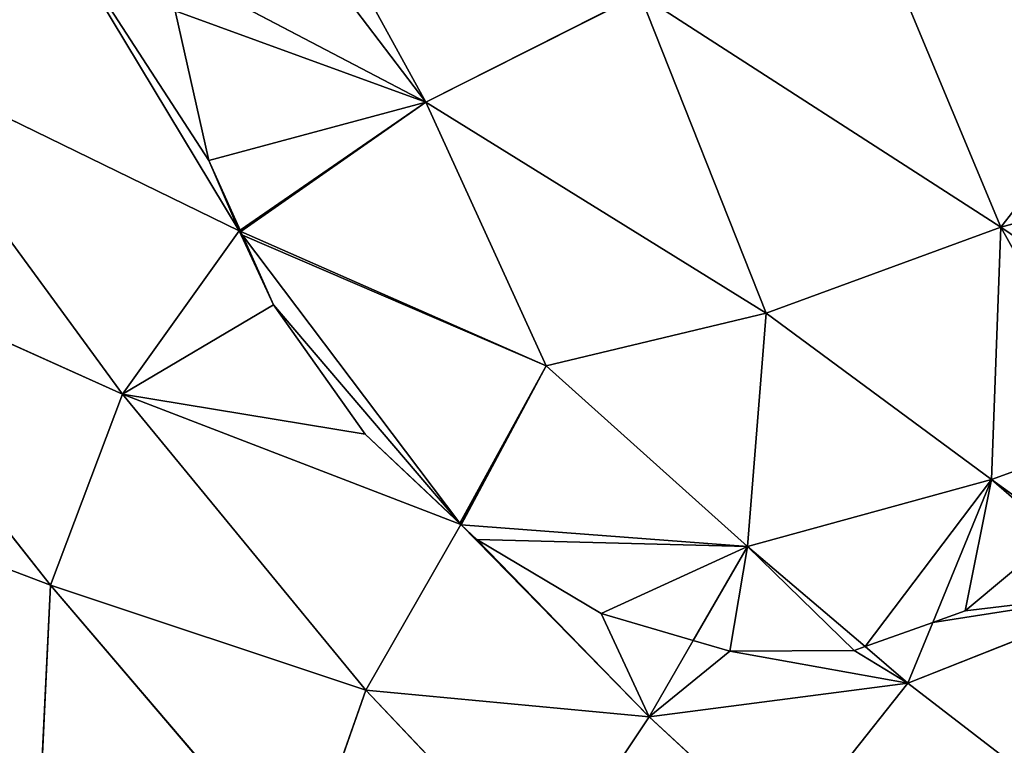
# Model space of a CAD drawing. Extents: x 0 to 2274, y 0 to 2279.
# Drawn here: x 1772 to 1849, y 553 to 610 of the extents above; entities that cross this region are included whole.
import ezdxf

# ---------------------------------------------------------------- set-up
doc = ezdxf.new("R2010")
doc.units = 0
doc.header["$LTSCALE"] = 25.4
doc.layers.get('0').update_dxf_attribs({"color": 13, "linetype": 'CONTINUOUS'})

msp = doc.modelspace()

# ---------------------------------------------------------------- linework, layer by layer
at = {"color": 0}
for p, q in [((1789.083, 630.166, 151.056), (1803.682, 603.586, 149.452)), ((1789.083, 630.166, 151.056), (1803.682, 603.586, 149.452)), ((1848.738, 593.771, 137.136), (1837.292, 621.242, 137.371)), ((1848.738, 593.771, 137.136), (1837.292, 621.242, 137.371)), ((1773.443, 619.43, 145.994), (1789.05, 593.486, 143.943)), ((1773.443, 619.43, 145.994), (1789.05, 593.486, 143.943)), ((1803.682, 603.586, 149.452), (1784.019, 613.888, 147.203)), ((1803.682, 603.586, 149.452), (1784.019, 613.888, 147.203)), ((1820.445, 612.051, 147.035), (1803.682, 603.586, 149.452)), ((1820.445, 612.051, 147.035), (1803.682, 603.586, 149.452)), ((1830.342, 587.039, 144.726), (1820.445, 612.051, 147.035)), ((1820.445, 612.051, 147.035), (1848.738, 593.771, 137.136)), ((1820.445, 612.051, 147.035), (1848.738, 593.771, 137.136)), ((1830.342, 587.039, 144.726), (1820.445, 612.051, 147.035)), ((1789.05, 593.486, 143.943), (1760.275, 607.518, 135.564)), ((1779.927, 580.699, 133.327), (1760.275, 607.518, 135.564)), ((1779.927, 580.699, 133.327), (1760.275, 607.518, 135.564)), ((1789.05, 593.486, 143.943), (1760.275, 607.518, 135.564)), ((1789.13, 593.542, 143.974), (1803.682, 603.586, 149.452)), ((1789.13, 593.542, 143.974), (1803.682, 603.586, 149.452)), ((1803.682, 603.586, 149.452), (1813.105, 582.905, 145.774)), ((1803.682, 603.586, 149.452), (1830.342, 587.039, 144.726)), ((1803.682, 603.586, 149.452), (1830.342, 587.039, 144.726)), ((1803.682, 603.586, 149.452), (1813.105, 582.905, 145.774)), ((1848.738, 593.771, 137.136), (1860.576, 597.026, 127.849)), ((1848.738, 593.771, 137.136), (1860.576, 597.026, 127.849)), ((1789.05, 593.486, 143.943), (1779.927, 580.699, 133.327)), ((1789.05, 593.486, 143.943), (1779.927, 580.699, 133.327)), ((1789.05, 593.486, 143.943), (1789.13, 593.542, 143.974)), ((1789.181, 593.428, 143.953), (1789.05, 593.486, 143.943)), ((1789.31, 593.141, 143.882), (1789.05, 593.486, 143.943)), ((1813.105, 582.905, 145.774), (1789.181, 593.428, 143.953)), ((1813.105, 582.905, 145.774), (1789.181, 593.428, 143.953)), ((1830.342, 587.039, 144.726), (1848.738, 593.771, 137.136)), ((1830.342, 587.039, 144.726), (1848.738, 593.771, 137.136)), ((1848.738, 593.771, 137.136), (1848, 574.008, 135.274)), ((1848.738, 593.771, 137.136), (1848, 574.008, 135.274)), ((1860.086, 586.085, 128.853), (1848.738, 593.771, 137.136)), ((1860.086, 586.085, 128.853), (1848.738, 593.771, 137.136)), ((1752.842, 592.869, 120.052), (1774.275, 565.73, 117.586)), ((1779.927, 580.699, 133.327), (1752.842, 592.869, 120.052)), ((1779.927, 580.699, 133.327), (1752.842, 592.869, 120.052)), ((1752.842, 592.869, 120.052), (1774.275, 565.73, 117.586)), ((1806.339, 570.569, 139.872), (1789.31, 593.141, 143.882)), ((1806.339, 570.569, 139.872), (1789.31, 593.141, 143.882)), ((1813.105, 582.905, 145.774), (1830.342, 587.039, 144.726)), ((1813.105, 582.905, 145.774), (1830.342, 587.039, 144.726)), ((1830.342, 587.039, 144.726), (1828.877, 568.76, 140.314)), ((1830.342, 587.039, 144.726), (1828.877, 568.76, 140.314)), ((1848, 574.008, 135.274), (1830.342, 587.039, 144.726)), ((1848, 574.008, 135.274), (1830.342, 587.039, 144.726)), ((1806.417, 570.466, 139.854), (1813.105, 582.905, 145.774)), ((1806.417, 570.466, 139.854), (1813.105, 582.905, 145.774)), ((1813.105, 582.905, 145.774), (1828.877, 568.76, 140.314)), ((1813.105, 582.905, 145.774), (1828.877, 568.76, 140.314)), ((1774.275, 565.73, 117.586), (1779.927, 580.699, 133.327)), ((1774.275, 565.73, 117.586), (1779.927, 580.699, 133.327)), ((1798.982, 557.505, 128.734), (1779.927, 580.699, 133.327)), ((1779.927, 580.699, 133.327), (1806.417, 570.466, 139.854)), ((1798.982, 557.505, 128.734), (1779.927, 580.699, 133.327)), ((1779.927, 580.699, 133.327), (1806.417, 570.466, 139.854)), ((1857.785, 577.544, 129.336), (1848, 574.008, 135.274)), ((1857.785, 577.544, 129.336), (1848, 574.008, 135.274)), ((1750.934, 574.587, 101.011), (1774.275, 565.73, 117.586)), ((1750.934, 574.587, 101.011), (1774.275, 565.73, 117.586)), ((1828.877, 568.76, 140.314), (1848, 574.008, 135.274)), ((1828.877, 568.76, 140.314), (1848, 574.008, 135.274)), ((1848, 574.008, 135.274), (1843.401, 562.803, 132.062)), ((1848, 574.008, 135.274), (1843.401, 562.803, 132.062)), ((1848, 574.008, 135.274), (1853.348, 570.147, 129.767)), ((1848, 574.008, 135.274), (1853.348, 570.147, 129.767)), ((1798.982, 557.505, 128.734), (1806.417, 570.466, 139.854)), ((1798.982, 557.505, 128.734), (1806.417, 570.466, 139.854)), ((1806.417, 570.466, 139.854), (1806.339, 570.569, 139.872)), ((1806.417, 570.466, 139.854), (1806.339, 570.569, 139.872)), ((1806.451, 570.464, 139.854), (1806.417, 570.466, 139.854)), ((1806.417, 570.466, 139.854), (1821.178, 555.396, 132.091)), ((1806.451, 570.464, 139.854), (1806.417, 570.466, 139.854)), ((1806.417, 570.466, 139.854), (1821.178, 555.396, 132.091)), ((1828.877, 568.76, 140.314), (1806.451, 570.464, 139.854)), ((1828.877, 568.76, 140.314), (1806.451, 570.464, 139.854)), ((1824.628, 561.385, 135.776), (1828.877, 568.76, 140.314)), ((1824.628, 561.385, 135.776), (1828.877, 568.76, 140.314)), ((1828.877, 568.76, 140.314), (1838.094, 560.913, 133.268)), ((1828.877, 568.76, 140.314), (1838.094, 560.913, 133.268)), ((1774.275, 565.73, 117.586), (1773.392, 547.326, 98.193)), ((1774.275, 565.73, 117.586), (1773.392, 547.326, 98.193)), ((1793.833, 542.8, 112.317), (1774.275, 565.73, 117.586)), ((1774.275, 565.73, 117.586), (1798.982, 557.505, 128.734)), ((1793.833, 542.8, 112.317), (1774.275, 565.73, 117.586)), ((1774.275, 565.73, 117.586), (1798.982, 557.505, 128.734)), ((1841.452, 558.055, 130.701), (1859.959, 565.374, 122.959)), ((1841.452, 558.055, 130.701), (1859.959, 565.374, 122.959)), ((1843.401, 562.803, 132.062), (1841.452, 558.055, 130.701)), ((1843.401, 562.803, 132.062), (1841.452, 558.055, 130.701)), ((1821.178, 555.396, 132.091), (1824.628, 561.385, 135.776)), ((1821.178, 555.396, 132.091), (1824.628, 561.385, 135.776)), ((1838.094, 560.913, 133.268), (1841.452, 558.055, 130.701)), ((1838.094, 560.913, 133.268), (1841.452, 558.055, 130.701)), ((1841.452, 558.055, 130.701), (1821.178, 555.396, 132.091)), ((1841.452, 558.055, 130.701), (1821.178, 555.396, 132.091)), ((1831.667, 545.715, 121.503), (1841.452, 558.055, 130.701)), ((1831.667, 545.715, 121.503), (1841.452, 558.055, 130.701)), ((1841.452, 558.055, 130.701), (1849.268, 551.997, 119.414)), ((1841.452, 558.055, 130.701), (1849.268, 551.997, 119.414)), ((1793.833, 542.8, 112.317), (1798.982, 557.505, 128.734)), ((1793.833, 542.8, 112.317), (1798.982, 557.505, 128.734)), ((1821.178, 555.396, 132.091), (1798.982, 557.505, 128.734)), ((1798.982, 557.505, 128.734), (1812.818, 542.881, 119.57)), ((1798.982, 557.505, 128.734), (1812.818, 542.881, 119.57)), ((1821.178, 555.396, 132.091), (1798.982, 557.505, 128.734)), ((1821.178, 555.396, 132.091), (1812.818, 542.881, 119.57)), ((1821.178, 555.396, 132.091), (1812.818, 542.881, 119.57)), ((1831.667, 545.715, 121.503), (1821.178, 555.396, 132.091)), ((1831.667, 545.715, 121.503), (1821.178, 555.396, 132.091))]:
    msp.add_line(p, q, dxfattribs=at)

# ---------------------------------------------------------------- meshes
at = {"color": 95}
mesh = msp.add_polyface(dxfattribs=at)
corners = [(1785.389, 627.63, 149.861), (1784.019, 613.888, 147.203), (1783.989, 622.072, 148.612), (1803.682, 603.586, 149.452), (1789.083, 630.166, 151.056)]
mesh.append_faces([[corners[k] for k in face] for face in [(0, 1, 2), (3, 0, 4)]], dxfattribs={"vtx0": -1, "color": 95})
mesh.append_faces([[corners[k] for k in face] for face in [(1, 0, 3)]], dxfattribs={"vtx0": -1, "vtx1": -1, "color": 95})
mesh = msp.add_polyface(dxfattribs=at)
corners = [(1820.445, 612.051, 147.035), (1803.682, 603.586, 149.452), (1789.083, 630.166, 151.056)]
mesh.append_faces([[corners[k] for k in face] for face in [(0, 1, 2)]], dxfattribs={"color": 95})
mesh = msp.add_polyface(dxfattribs=at)
corners = [(1749.838, 624.298, 136.144), (1760.275, 607.518, 135.564), (1749.341, 624, 135.802), (1754.047, 628.95, 139.763), (1773.443, 619.43, 145.994)]
mesh.append_faces([[corners[k] for k in face] for face in [(0, 1, 2), (1, 3, 4)]], dxfattribs={"vtx0": -1, "color": 95})
mesh.append_faces([[corners[k] for k in face] for face in [(1, 0, 3)]], dxfattribs={"vtx0": -1, "vtx2": -1, "color": 95})
mesh = msp.add_polyface(dxfattribs=at)
corners = [(1849.333, 627.509, 125.29), (1858.909, 606.847, 126.221), (1837.292, 621.242, 137.371), (1852.838, 622.551, 124.56), (1857.916, 611.239, 125.2)]
mesh.append_faces([[corners[k] for k in face] for face in [(0, 1, 2), (1, 3, 4)]], dxfattribs={"vtx0": -1, "color": 95})
mesh.append_faces([[corners[k] for k in face] for face in [(1, 0, 3)]], dxfattribs={"vtx0": -1, "vtx2": -1, "color": 95})
mesh = msp.add_polyface(dxfattribs=at)
corners = [(1848.738, 593.771, 137.136), (1820.445, 612.051, 147.035), (1837.292, 621.242, 137.371)]
mesh.append_faces([[corners[k] for k in face] for face in [(0, 1, 2)]], dxfattribs={"color": 95})
mesh = msp.add_polyface(dxfattribs=at)
corners = [(1858.909, 606.847, 126.221), (1848.738, 593.771, 137.136), (1837.292, 621.242, 137.371), (1860.576, 597.026, 127.849), (1860.567, 599.51, 127.146)]
mesh.append_faces([[corners[k] for k in face] for face in [(0, 1, 2), (3, 0, 4)]], dxfattribs={"vtx0": -1, "color": 95})
mesh.append_faces([[corners[k] for k in face] for face in [(1, 0, 3)]], dxfattribs={"vtx0": -1, "vtx1": -1, "color": 95})
mesh = msp.add_polyface(dxfattribs=at)
corners = [(1789.05, 593.486, 143.943), (1760.275, 607.518, 135.564), (1773.443, 619.43, 145.994)]
mesh.append_faces([[corners[k] for k in face] for face in [(0, 1, 2)]], dxfattribs={"color": 95})
mesh = msp.add_polyface(dxfattribs=at)
corners = [(1773.443, 619.43, 145.994), (1786.682, 598.996, 144.594), (1789.05, 593.486, 143.943), (1784.031, 610.725, 146.523), (1784.019, 613.888, 147.203), (1789.13, 593.542, 143.974)]
mesh.append_faces([[corners[k] for k in face] for face in [(3, 0, 4), (2, 1, 5)]], dxfattribs={"vtx0": -1, "color": 95})
mesh.append_faces([[corners[k] for k in face] for face in [(0, 1, 2), (1, 0, 3)]], dxfattribs={"vtx0": -1, "vtx1": -1, "color": 95})
mesh = msp.add_polyface(dxfattribs=at)
corners = [(1803.682, 603.586, 149.452), (1784.031, 610.725, 146.523), (1784.019, 613.888, 147.203), (1786.682, 598.996, 144.594), (1789.13, 593.542, 143.974)]
mesh.append_faces([[corners[k] for k in face] for face in [(0, 1, 2), (3, 0, 4)]], dxfattribs={"vtx0": -1, "color": 95})
mesh.append_faces([[corners[k] for k in face] for face in [(1, 0, 3)]], dxfattribs={"vtx0": -1, "vtx1": -1, "color": 95})
mesh = msp.add_polyface(dxfattribs=at)
corners = [(1830.342, 587.039, 144.726), (1803.682, 603.586, 149.452), (1820.445, 612.051, 147.035)]
mesh.append_faces([[corners[k] for k in face] for face in [(0, 1, 2)]], dxfattribs={"color": 95})
mesh = msp.add_polyface(dxfattribs=at)
corners = [(1848.738, 593.771, 137.136), (1830.342, 587.039, 144.726), (1820.445, 612.051, 147.035)]
mesh.append_faces([[corners[k] for k in face] for face in [(0, 1, 2)]], dxfattribs={"color": 95})
mesh = msp.add_polyface(dxfattribs=at)
corners = [(1779.927, 580.699, 133.327), (1752.842, 592.869, 120.052), (1760.275, 607.518, 135.564)]
mesh.append_faces([[corners[k] for k in face] for face in [(0, 1, 2)]], dxfattribs={"color": 95})
mesh = msp.add_polyface(dxfattribs=at)
corners = [(1789.05, 593.486, 143.943), (1779.927, 580.699, 133.327), (1760.275, 607.518, 135.564)]
mesh.append_faces([[corners[k] for k in face] for face in [(0, 1, 2)]], dxfattribs={"color": 95})
mesh = msp.add_polyface(dxfattribs=at)
corners = [(1803.682, 603.586, 149.452), (1789.181, 593.428, 143.953), (1789.13, 593.542, 143.974), (1813.105, 582.905, 145.774)]
mesh.append_faces([[corners[k] for k in face] for face in [(0, 1, 2), (1, 0, 3)]], dxfattribs={"vtx0": -1, "color": 95})
mesh = msp.add_polyface(dxfattribs=at)
corners = [(1830.342, 587.039, 144.726), (1813.105, 582.905, 145.774), (1803.682, 603.586, 149.452)]
mesh.append_faces([[corners[k] for k in face] for face in [(0, 1, 2)]], dxfattribs={"color": 95})
mesh = msp.add_polyface(dxfattribs=at)
corners = [(1860.576, 597.026, 127.849), (1860.086, 586.085, 128.853), (1848.738, 593.771, 137.136), (1860.61, 588.163, 128.332)]
mesh.append_faces([[corners[k] for k in face] for face in [(0, 1, 2), (1, 0, 3)]], dxfattribs={"vtx0": -1, "color": 95})
mesh = msp.add_polyface(dxfattribs=at)
corners = [(1779.927, 580.699, 133.327), (1798.919, 577.56, 140.16), (1806.417, 570.466, 139.854), (1791.76, 587.684, 142.171), (1789.05, 593.486, 143.943), (1789.31, 593.141, 143.882), (1806.339, 570.569, 139.872)]
mesh.append_faces([[corners[k] for k in face] for face in [(3, 4, 5), (2, 1, 6)]], dxfattribs={"vtx0": -1, "color": 95})
mesh.append_faces([[corners[k] for k in face] for face in [(0, 1, 2), (1, 0, 3)]], dxfattribs={"vtx0": -1, "vtx1": -1, "color": 95})
mesh.append_faces([[corners[k] for k in face] for face in [(3, 0, 4)]], dxfattribs={"vtx0": -1, "vtx2": -1, "color": 95})
mesh = msp.add_polyface(dxfattribs=at)
corners = [(1813.105, 582.905, 145.774), (1789.31, 593.141, 143.882), (1789.181, 593.428, 143.953), (1806.339, 570.569, 139.872), (1806.417, 570.466, 139.854)]
mesh.append_faces([[corners[k] for k in face] for face in [(0, 1, 2), (3, 0, 4)]], dxfattribs={"vtx0": -1, "color": 95})
mesh.append_faces([[corners[k] for k in face] for face in [(1, 0, 3)]], dxfattribs={"vtx0": -1, "vtx1": -1, "color": 95})
mesh = msp.add_polyface(dxfattribs=at)
corners = [(1848.738, 593.771, 137.136), (1848, 574.008, 135.274), (1830.342, 587.039, 144.726)]
mesh.append_faces([[corners[k] for k in face] for face in [(0, 1, 2)]], dxfattribs={"color": 95})
mesh = msp.add_polyface(dxfattribs=at)
corners = [(1848.738, 593.771, 137.136), (1857.785, 577.544, 129.336), (1848, 574.008, 135.274), (1860.086, 586.085, 128.853), (1858.042, 577.972, 129.22)]
mesh.append_faces([[corners[k] for k in face] for face in [(0, 1, 2), (1, 3, 4)]], dxfattribs={"vtx0": -1, "color": 95})
mesh.append_faces([[corners[k] for k in face] for face in [(1, 0, 3)]], dxfattribs={"vtx0": -1, "vtx2": -1, "color": 95})
mesh = msp.add_polyface(dxfattribs=at)
corners = [(1752.842, 592.869, 120.052), (1774.275, 565.73, 117.586), (1750.934, 574.587, 101.011)]
mesh.append_faces([[corners[k] for k in face] for face in [(0, 1, 2)]], dxfattribs={"color": 95})
mesh = msp.add_polyface(dxfattribs=at)
corners = [(1779.927, 580.699, 133.327), (1774.275, 565.73, 117.586), (1752.842, 592.869, 120.052)]
mesh.append_faces([[corners[k] for k in face] for face in [(0, 1, 2)]], dxfattribs={"color": 95})
mesh = msp.add_polyface(dxfattribs=at)
corners = [(1806.339, 570.569, 139.872), (1791.76, 587.684, 142.171), (1789.31, 593.141, 143.882), (1798.919, 577.56, 140.16)]
mesh.append_faces([[corners[k] for k in face] for face in [(0, 1, 2), (1, 0, 3)]], dxfattribs={"vtx0": -1, "color": 95})
mesh = msp.add_polyface(dxfattribs=at)
corners = [(1830.342, 587.039, 144.726), (1828.877, 568.76, 140.314), (1813.105, 582.905, 145.774)]
mesh.append_faces([[corners[k] for k in face] for face in [(0, 1, 2)]], dxfattribs={"color": 95})
mesh = msp.add_polyface(dxfattribs=at)
corners = [(1848, 574.008, 135.274), (1828.877, 568.76, 140.314), (1830.342, 587.039, 144.726)]
mesh.append_faces([[corners[k] for k in face] for face in [(0, 1, 2)]], dxfattribs={"color": 95})
mesh = msp.add_polyface(dxfattribs=at)
corners = [(1813.105, 582.905, 145.774), (1806.451, 570.464, 139.854), (1806.417, 570.466, 139.854), (1828.877, 568.76, 140.314)]
mesh.append_faces([[corners[k] for k in face] for face in [(0, 1, 2), (1, 0, 3)]], dxfattribs={"vtx0": -1, "color": 95})
mesh = msp.add_polyface(dxfattribs=at)
corners = [(1798.982, 557.505, 128.734), (1774.275, 565.73, 117.586), (1779.927, 580.699, 133.327)]
mesh.append_faces([[corners[k] for k in face] for face in [(0, 1, 2)]], dxfattribs={"color": 95})
mesh = msp.add_polyface(dxfattribs=at)
corners = [(1806.417, 570.466, 139.854), (1798.982, 557.505, 128.734), (1779.927, 580.699, 133.327)]
mesh.append_faces([[corners[k] for k in face] for face in [(0, 1, 2)]], dxfattribs={"color": 95})
mesh = msp.add_polyface(dxfattribs=at)
corners = [(1857.785, 577.544, 129.336), (1853.348, 570.147, 129.767), (1848, 574.008, 135.274)]
mesh.append_faces([[corners[k] for k in face] for face in [(0, 1, 2)]], dxfattribs={"color": 95})
mesh = msp.add_polyface(dxfattribs=at)
corners = [(1750.934, 574.587, 101.011), (1773.392, 547.326, 98.193), (1758.175, 549.36, 78.357)]
mesh.append_faces([[corners[k] for k in face] for face in [(0, 1, 2)]], dxfattribs={"color": 95})
mesh = msp.add_polyface(dxfattribs=at)
corners = [(1750.934, 574.587, 101.011), (1774.275, 565.73, 117.586), (1773.392, 547.326, 98.193)]
mesh.append_faces([[corners[k] for k in face] for face in [(0, 1, 2)]], dxfattribs={"color": 95})
mesh = msp.add_polyface(dxfattribs=at)
corners = [(1848, 574.008, 135.274), (1838.094, 560.913, 133.268), (1828.877, 568.76, 140.314), (1843.401, 562.803, 132.062)]
mesh.append_faces([[corners[k] for k in face] for face in [(0, 1, 2), (1, 0, 3)]], dxfattribs={"vtx0": -1, "color": 95})
mesh = msp.add_polyface(dxfattribs=at)
corners = [(1848, 574.008, 135.274), (1845.939, 563.707, 130.945), (1843.401, 562.803, 132.062), (1853.038, 569.63, 129.681), (1853.348, 570.147, 129.767)]
mesh.append_faces([[corners[k] for k in face] for face in [(0, 1, 2), (3, 0, 4)]], dxfattribs={"vtx0": -1, "color": 95})
mesh.append_faces([[corners[k] for k in face] for face in [(1, 0, 3)]], dxfattribs={"vtx0": -1, "vtx1": -1, "color": 95})
mesh = msp.add_polyface(dxfattribs=at)
corners = [(1821.178, 555.396, 132.091), (1798.982, 557.505, 128.734), (1806.417, 570.466, 139.854)]
mesh.append_faces([[corners[k] for k in face] for face in [(0, 1, 2)]], dxfattribs={"color": 95})
mesh = msp.add_polyface(dxfattribs=at)
corners = [(1806.451, 570.464, 139.854), (1821.178, 555.396, 132.091), (1806.417, 570.466, 139.854), (1807.672, 569.314, 139.268), (1817.421, 563.508, 136.54), (1824.628, 561.385, 135.776)]
mesh.append_faces([[corners[k] for k in face] for face in [(0, 1, 2), (1, 4, 5)]], dxfattribs={"vtx0": -1, "color": 95})
mesh.append_faces([[corners[k] for k in face] for face in [(1, 0, 3), (1, 3, 4)]], dxfattribs={"vtx0": -1, "vtx2": -1, "color": 95})
mesh = msp.add_polyface(dxfattribs=at)
corners = [(1828.877, 568.76, 140.314), (1807.672, 569.314, 139.268), (1806.451, 570.464, 139.854), (1817.421, 563.508, 136.54), (1824.628, 561.385, 135.776)]
mesh.append_faces([[corners[k] for k in face] for face in [(0, 1, 2), (3, 0, 4)]], dxfattribs={"vtx0": -1, "color": 95})
mesh.append_faces([[corners[k] for k in face] for face in [(1, 0, 3)]], dxfattribs={"vtx0": -1, "vtx1": -1, "color": 95})
mesh = msp.add_polyface(dxfattribs=at)
corners = [(1843.401, 562.803, 132.062), (1859.959, 565.374, 122.959), (1841.452, 558.055, 130.701), (1845.939, 563.707, 130.945), (1853.038, 569.63, 129.681), (1853.348, 570.147, 129.767)]
mesh.append_faces([[corners[k] for k in face] for face in [(0, 1, 2), (1, 4, 5)]], dxfattribs={"vtx0": -1, "color": 95})
mesh.append_faces([[corners[k] for k in face] for face in [(1, 0, 3), (1, 3, 4)]], dxfattribs={"vtx0": -1, "vtx2": -1, "color": 95})
mesh = msp.add_polyface(dxfattribs=at)
corners = [(1828.877, 568.76, 140.314), (1827.503, 560.538, 134.712), (1824.628, 561.385, 135.776), (1837.23, 560.606, 133.189), (1838.094, 560.913, 133.268)]
mesh.append_faces([[corners[k] for k in face] for face in [(0, 1, 2), (3, 0, 4)]], dxfattribs={"vtx0": -1, "color": 95})
mesh.append_faces([[corners[k] for k in face] for face in [(1, 0, 3)]], dxfattribs={"vtx0": -1, "vtx1": -1, "color": 95})
mesh = msp.add_polyface(dxfattribs=at)
corners = [(1774.275, 565.73, 117.586), (1793.833, 542.8, 112.317), (1773.392, 547.326, 98.193)]
mesh.append_faces([[corners[k] for k in face] for face in [(0, 1, 2)]], dxfattribs={"color": 95})
mesh = msp.add_polyface(dxfattribs=at)
corners = [(1798.982, 557.505, 128.734), (1793.833, 542.8, 112.317), (1774.275, 565.73, 117.586)]
mesh.append_faces([[corners[k] for k in face] for face in [(0, 1, 2)]], dxfattribs={"color": 95})
mesh = msp.add_polyface(dxfattribs=at)
corners = [(1859.959, 565.374, 122.959), (1849.268, 551.997, 119.414), (1841.452, 558.055, 130.701)]
mesh.append_faces([[corners[k] for k in face] for face in [(0, 1, 2)]], dxfattribs={"color": 95})
mesh = msp.add_polyface(dxfattribs=at)
corners = [(1843.401, 562.803, 132.062), (1841.452, 558.055, 130.701), (1838.094, 560.913, 133.268)]
mesh.append_faces([[corners[k] for k in face] for face in [(0, 1, 2)]], dxfattribs={"color": 95})
mesh = msp.add_polyface(dxfattribs=at)
corners = [(1821.178, 555.396, 132.091), (1827.503, 560.538, 134.712), (1841.452, 558.055, 130.701), (1824.628, 561.385, 135.776), (1837.23, 560.606, 133.189), (1838.094, 560.913, 133.268)]
mesh.append_faces([[corners[k] for k in face] for face in [(1, 0, 3), (2, 4, 5)]], dxfattribs={"vtx0": -1, "color": 95})
mesh.append_faces([[corners[k] for k in face] for face in [(0, 1, 2)]], dxfattribs={"vtx0": -1, "vtx1": -1, "color": 95})
mesh.append_faces([[corners[k] for k in face] for face in [(2, 1, 4)]], dxfattribs={"vtx0": -1, "vtx2": -1, "color": 95})
mesh = msp.add_polyface(dxfattribs=at)
corners = [(1841.452, 558.055, 130.701), (1831.667, 545.715, 121.503), (1821.178, 555.396, 132.091)]
mesh.append_faces([[corners[k] for k in face] for face in [(0, 1, 2)]], dxfattribs={"color": 95})
mesh = msp.add_polyface(dxfattribs=at)
corners = [(1841.452, 558.055, 130.701), (1849.268, 551.997, 119.414), (1831.667, 545.715, 121.503)]
mesh.append_faces([[corners[k] for k in face] for face in [(0, 1, 2)]], dxfattribs={"color": 95})
mesh = msp.add_polyface(dxfattribs=at)
corners = [(1812.818, 542.881, 119.57), (1793.833, 542.8, 112.317), (1798.982, 557.505, 128.734)]
mesh.append_faces([[corners[k] for k in face] for face in [(0, 1, 2)]], dxfattribs={"color": 95})
mesh = msp.add_polyface(dxfattribs=at)
corners = [(1821.178, 555.396, 132.091), (1812.818, 542.881, 119.57), (1798.982, 557.505, 128.734)]
mesh.append_faces([[corners[k] for k in face] for face in [(0, 1, 2)]], dxfattribs={"color": 95})
mesh = msp.add_polyface(dxfattribs=at)
corners = [(1821.178, 555.396, 132.091), (1831.667, 545.715, 121.503), (1812.818, 542.881, 119.57)]
mesh.append_faces([[corners[k] for k in face] for face in [(0, 1, 2)]], dxfattribs={"color": 95})

doc.saveas('drawing.dxf')
